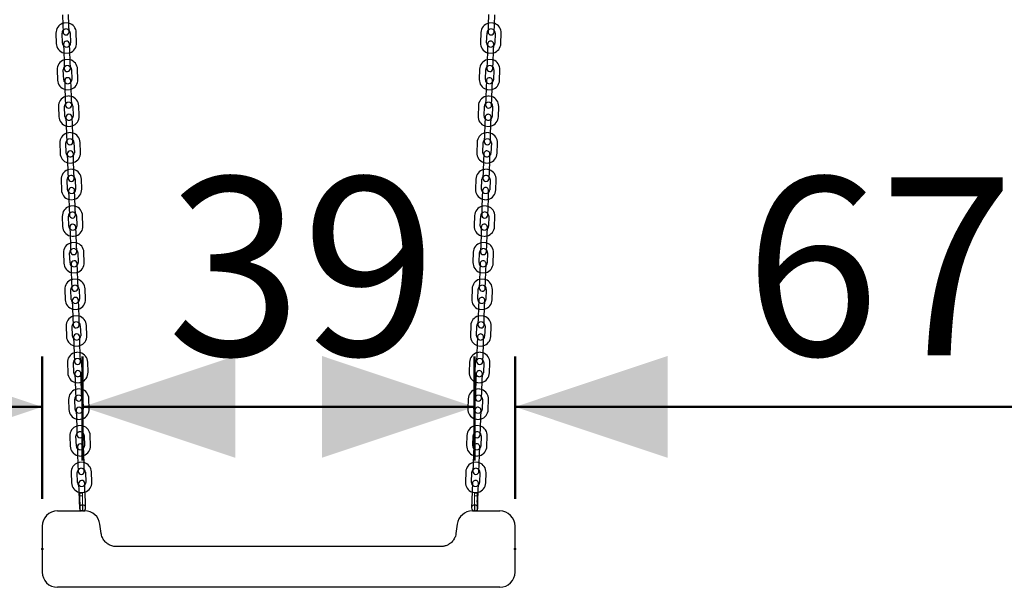
# Model space of a CAD drawing. Units: millimetres. Extents: x 0 to 2131, y 0 to 1488.
# Drawn here: x 1209 to 1305, y 476 to 532 of the extents above; entities that cross this region are included whole.
import ezdxf

# ---------------------------------------------------------------- set-up
doc = ezdxf.new("R2010")
doc.units = ezdxf.units.MM
doc.header["$LTSCALE"] = 50
doc.header["$PDSIZE"] = -1
doc.linetypes.add('HIDDEN', pattern=[0.1905, 0.127, -0.0635])
doc.layers.add('LE_NORM', color=179, linetype='Continuous', lineweight=50)
doc.styles.add('SLDTEXTSTYLE0', font='TXT', dxfattribs={"width": 0.605})
doc.dimstyles.new('SLDDIMSTYLE0', dxfattribs={"dimtxt": 17.5, "dimasz": 15, "dimexe": 0, "dimexo": 0.0625, "dimgap": 4.375, "dimtad": 1, "dimdec": 0, "dimrnd": 1e-09, "dimzin": 12, "dimdsep": 46, "dimtxsty": 'SLDTEXTSTYLE0', "dimsah": 1, "dimcen": 0.09, "dimadec": 0, "dimazin": 3, "dimtfac": 1, "dimtdec": 0, "dimtofl": 0, "dimtmove": 0, "dimatfit": 3, "dimfxl": 0, "dimfrac": 2, "dimtolj": 1, "dimtzin": 12, "dimarcsym": 0})

# ---------------------------------------------------------------- blocks, each defined once
blk = doc.blocks.new('_D_10')
at = {"layer": 'LE_NORM', "color": 7}
for p, q in [((1391.18, 668.15), (1061.047, 668.15)), ((1066, 668.15), (1066, 433.652))]:
    blk.add_line(p, q, dxfattribs=at)
for points in [[(1066, 668.15), (1061, 653.15), (1071, 653.15)], [(1066, 433.652), (1071, 448.652), (1061, 448.652)]]:
    blk.add_solid(points, dxfattribs=at)
at = {"layer": 'LE_NORM', "color": 7, "insert": (1043.441, 534.458), "char_height": 17.5, "attachment_point": 1, "rotation": 90, "style": 'SLDTEXTSTYLE0'}
blk.add_mtext('234', dxfattribs=at)
blk = doc.blocks.new('_D_15')
at = {"layer": 'LE_NORM'}
for p, q in [((1257.24, 484.952), (1257.24, 498.929)), ((1324.34, 484.952), (1324.34, 498.929)), ((1257.24, 493.976), (1324.34, 493.976))]:
    blk.add_line(p, q, dxfattribs=at)
for points in [[(1257.24, 493.976), (1272.24, 488.976), (1272.24, 498.976)], [(1324.34, 493.976), (1309.34, 498.976), (1309.34, 488.976)]]:
    blk.add_solid(points, dxfattribs=at)
at = {"layer": 'LE_NORM', "insert": (1279.828, 516.535), "char_height": 17.5, "attachment_point": 1, "style": 'SLDTEXTSTYLE0'}
blk.add_mtext('67', dxfattribs=at)
blk = doc.blocks.new('_D_17')
at = {"layer": 'LE_NORM'}
for p, q in [((1147.822, 485.65), (1147.822, 498.929)), ((1210.74, 484.952), (1210.74, 498.929)), ((1210.74, 493.976), (1147.822, 493.976))]:
    blk.add_line(p, q, dxfattribs=at)
for points in [[(1147.822, 493.976), (1162.822, 488.976), (1162.822, 498.976)], [(1210.74, 493.976), (1195.74, 498.976), (1195.74, 488.976)]]:
    blk.add_solid(points, dxfattribs=at)
at = {"layer": 'LE_NORM', "insert": (1168.319, 516.535), "char_height": 17.5, "attachment_point": 1, "style": 'SLDTEXTSTYLE0'}
blk.add_mtext('63', dxfattribs=at)
blk = doc.blocks.new('_D_24')
at = {"layer": 'LE_NORM'}
for p, q in [((1214.721, 488.7), (1214.721, 498.929)), ((1253.259, 488.7), (1253.259, 498.929)), ((1214.721, 493.976), (1253.259, 493.976))]:
    blk.add_line(p, q, dxfattribs=at)
for points in [[(1214.721, 493.976), (1229.721, 488.976), (1229.721, 498.976)], [(1253.259, 493.976), (1238.259, 498.976), (1238.259, 488.976)]]:
    blk.add_solid(points, dxfattribs=at)
at = {"layer": 'LE_NORM', "insert": (1223.028, 516.535), "char_height": 17.5, "attachment_point": 1, "style": 'SLDTEXTSTYLE0'}
blk.add_mtext('39', dxfattribs=at)

msp = doc.modelspace()

# ---------------------------------------------------------------- linework, layer by layer
at = {"color": 7, "linetype": 'Continuous', "lineweight": 25}
for p, q in [((1212.7341776, 532.509726), (1212.7687501, 531.5103238)), ((1213.3683914, 531.5310673), (1213.333819, 532.5304695)), ((1254.646387, 532.5304695), (1254.6118146, 531.5310673)), ((1255.2114559, 531.5103238), (1255.2460283, 532.509726)), ((1212.0968265, 530.6866014), (1212.1313989, 529.6871992)), ((1212.7310402, 529.7079426), (1212.6964678, 530.7073448)), ((1212.7687501, 531.5103238), (1212.7929508, 530.8107423)), ((1213.3925921, 530.8314857), (1213.3683914, 531.5310673)), ((1213.4959895, 530.7350027), (1213.530562, 529.7356006)), ((1214.1302033, 529.756344), (1214.0956309, 530.7557462)), ((1253.8845751, 530.7557462), (1253.8500027, 529.756344)), ((1254.449644, 529.7356006), (1254.4842164, 530.7350027)), ((1254.6118146, 531.5310673), (1254.5876139, 530.8314857)), ((1255.1872552, 530.8107423), (1255.2114559, 531.5103238)), ((1255.2837382, 530.7073448), (1255.2491658, 529.7079426)), ((1255.8488071, 529.6871992), (1255.8833795, 530.6866014)), ((1212.8344377, 529.6114596), (1212.8586384, 528.9118781)), ((1212.8586384, 528.9118781), (1212.8932108, 527.9124759)), ((1213.4582797, 528.9326216), (1213.434079, 529.6322031)), ((1213.4928521, 527.9332194), (1213.4582797, 528.9326216)), ((1254.5219263, 528.9326216), (1254.4873538, 527.9332194)), ((1254.546127, 529.6322031), (1254.5219263, 528.9326216)), ((1255.0869952, 527.9124759), (1255.1215676, 528.9118781)), ((1255.1215676, 528.9118781), (1255.1457683, 529.6114596)), ((1212.8932108, 527.9124759), (1212.9174115, 527.2128944)), ((1213.5170528, 527.2336378), (1213.4928521, 527.9332194)), ((1254.4873538, 527.9332194), (1254.4631531, 527.2336378)), ((1255.0627945, 527.2128944), (1255.0869952, 527.9124759)), ((1212.2212872, 527.0887535), (1212.2558596, 526.0893513)), ((1212.8555009, 526.1100947), (1212.8209285, 527.1094969)), ((1213.6204503, 527.1371548), (1213.6550227, 526.1377527)), ((1214.254664, 526.1584961), (1214.2200916, 527.1578983)), ((1253.7601144, 527.1578983), (1253.7255419, 526.1584961)), ((1254.3251833, 526.1377527), (1254.3597557, 527.1371548)), ((1255.1592774, 527.1094969), (1255.124705, 526.1100947)), ((1255.7243463, 526.0893513), (1255.7589188, 527.0887535)), ((1212.9588984, 526.0136117), (1212.9830991, 525.3140302)), ((1213.5827404, 525.3347737), (1213.5585397, 526.0343552)), ((1254.4216662, 526.0343552), (1254.3974655, 525.3347737)), ((1254.9971069, 525.3140302), (1255.0213076, 526.0136117)), ((1212.9830991, 525.3140302), (1213.0176715, 524.314628)), ((1213.6173128, 524.3353715), (1213.5827404, 525.3347737)), ((1254.3974655, 525.3347737), (1254.3628931, 524.3353715)), ((1254.9625344, 524.314628), (1254.9971069, 525.3140302)), ((1213.0176715, 524.314628), (1213.0418722, 523.6150465)), ((1213.6415135, 523.6357899), (1213.6173128, 524.3353715)), ((1254.3628931, 524.3353715), (1254.3386924, 523.6357899)), ((1254.9383337, 523.6150465), (1254.9625344, 524.314628)), ((1212.3457479, 523.4909055), (1212.3803204, 522.4915034)), ((1212.9799617, 522.5122468), (1212.9453893, 523.511649)), ((1213.744911, 523.5393069), (1213.7794834, 522.5399048)), ((1214.3791248, 522.5606482), (1214.3445523, 523.5600504)), ((1253.6356536, 523.5600504), (1253.6010812, 522.5606482)), ((1254.2007225, 522.5399048), (1254.235295, 523.5393069)), ((1255.0348167, 523.511649), (1255.0002443, 522.5122468)), ((1255.5998856, 522.4915034), (1255.634458, 523.4909055)), ((1213.0833591, 522.4157638), (1213.1075598, 521.7161823)), ((1213.7072012, 521.7369258), (1213.6830005, 522.4365073)), ((1254.2972055, 522.4365073), (1254.2730048, 521.7369258)), ((1254.8726461, 521.7161823), (1254.8968468, 522.4157638)), ((1213.1075598, 521.7161823), (1213.1421323, 520.7167801)), ((1213.7417736, 520.7375236), (1213.7072012, 521.7369258)), ((1254.2730048, 521.7369258), (1254.2384324, 520.7375236)), ((1254.8380737, 520.7167801), (1254.8726461, 521.7161823)), ((1213.1421323, 520.7167801), (1213.166333, 520.0171986)), ((1213.7659743, 520.037942), (1213.7417736, 520.7375236)), ((1214.5035855, 518.9628003), (1214.4690131, 519.9622025)), ((1253.5111929, 519.9622025), (1253.4766205, 518.9628003)), ((1254.2384324, 520.7375236), (1254.2142317, 520.037942)), ((1254.813873, 520.0171986), (1254.8380737, 520.7167801)), ((1212.4702087, 519.8930576), (1212.5047811, 518.8936555)), ((1213.1044224, 518.9143989), (1213.06985, 519.9138011)), ((1213.8693717, 519.941459), (1213.9039442, 518.9420568)), ((1254.0762618, 518.9420568), (1254.1108342, 519.941459)), ((1254.910356, 519.9138011), (1254.8757835, 518.9143989)), ((1255.4754249, 518.8936555), (1255.5099973, 519.8930576)), ((1213.2078199, 518.8179159), (1213.2320206, 518.1183344)), ((1213.2320206, 518.1183344), (1213.266593, 517.1189322)), ((1213.8316619, 518.1390778), (1213.8074612, 518.8386594)), ((1213.8662343, 517.1396757), (1213.8316619, 518.1390778)), ((1254.1485441, 518.1390778), (1254.1139716, 517.1396757)), ((1254.1727448, 518.8386594), (1254.1485441, 518.1390778)), ((1254.713613, 517.1189322), (1254.7481854, 518.1183344)), ((1254.7481854, 518.1183344), (1254.7723861, 518.8179159)), ((1213.266593, 517.1189322), (1213.2907937, 516.4193507)), ((1213.890435, 516.4400941), (1213.8662343, 517.1396757)), ((1254.1139716, 517.1396757), (1254.0897709, 516.4400941)), ((1254.6894123, 516.4193507), (1254.713613, 517.1189322)), ((1212.5946694, 516.2952097), (1212.6292418, 515.2958075)), ((1213.2288831, 515.316551), (1213.1943107, 516.3159532)), ((1213.9938325, 516.3436111), (1214.0284049, 515.3442089)), ((1214.6280462, 515.3649524), (1214.5934738, 516.3643546)), ((1253.3867322, 516.3643546), (1253.3521597, 515.3649524)), ((1253.9518011, 515.3442089), (1253.9863735, 516.3436111)), ((1254.7858952, 516.3159532), (1254.7513228, 515.316551)), ((1255.3509641, 515.2958075), (1255.3855366, 516.2952097)), ((1213.3322806, 515.220068), (1213.3564813, 514.5204865)), ((1213.9561226, 514.5412299), (1213.9319219, 515.2408115)), ((1254.048284, 515.2408115), (1254.0240833, 514.5412299)), ((1254.6237247, 514.5204865), (1254.6479254, 515.220068)), ((1213.3564813, 514.5204865), (1213.3910537, 513.5210843)), ((1213.9906951, 513.5418278), (1213.9561226, 514.5412299)), ((1254.0240833, 514.5412299), (1253.9895109, 513.5418278)), ((1254.5891522, 513.5210843), (1254.6237247, 514.5204865)), ((1213.3910537, 513.5210843), (1213.4152544, 512.8215028)), ((1214.0148957, 512.8422462), (1213.9906951, 513.5418278)), ((1253.9895109, 513.5418278), (1253.9653102, 512.8422462)), ((1254.5649515, 512.8215028), (1254.5891522, 513.5210843)), ((1212.7191301, 512.6973618), (1212.7537026, 511.6979596)), ((1213.3533439, 511.7187031), (1213.3187715, 512.7181053)), ((1214.1182932, 512.7457632), (1214.1528656, 511.746361)), ((1214.752507, 511.7671045), (1214.7179345, 512.7665067)), ((1253.2622714, 512.7665067), (1253.227699, 511.7671045)), ((1253.8273403, 511.746361), (1253.8619128, 512.7457632)), ((1254.6614345, 512.7181053), (1254.6268621, 511.7187031)), ((1255.2265034, 511.6979596), (1255.2610758, 512.6973618)), ((1213.4567413, 511.6222201), (1213.480942, 510.9226386)), ((1214.0805834, 510.943382), (1214.0563827, 511.6429636)), ((1253.9238233, 511.6429636), (1253.8996226, 510.943382)), ((1254.4992639, 510.9226386), (1254.5234646, 511.6222201)), ((1213.480942, 510.9226386), (1213.5155145, 509.9232364)), ((1214.1151558, 509.9439799), (1214.0805834, 510.943382)), ((1253.8996226, 510.943382), (1253.8650502, 509.9439799)), ((1254.4646915, 509.9232364), (1254.4992639, 510.9226386)), ((1213.5155145, 509.9232364), (1213.5397152, 509.2236549)), ((1214.1393565, 509.2443983), (1214.1151558, 509.9439799)), ((1253.8650502, 509.9439799), (1253.8408495, 509.2443983)), ((1254.4404908, 509.2236549), (1254.4646915, 509.9232364)), ((1212.8435909, 509.0995139), (1212.8781633, 508.1001117)), ((1213.4778046, 508.1208552), (1213.4432322, 509.1202574)), ((1214.2427539, 509.1479153), (1214.2773264, 508.1485131)), ((1214.8769677, 508.1692566), (1214.8423953, 509.1686588)), ((1253.1378107, 509.1686588), (1253.1032383, 508.1692566)), ((1253.7028796, 508.1485131), (1253.737452, 509.1479153)), ((1254.5369738, 509.1202574), (1254.5024013, 508.1208552)), ((1255.1020427, 508.1001117), (1255.1366151, 509.0995139)), ((1213.5812021, 508.0243722), (1213.6054028, 507.3247907)), ((1214.2050441, 507.3455341), (1214.1808434, 508.0451157)), ((1253.7993626, 508.0451157), (1253.7751619, 507.3455341)), ((1254.3748032, 507.3247907), (1254.3990039, 508.0243722)), ((1213.6054028, 507.3247907), (1213.6399752, 506.3253885)), ((1214.2396165, 506.3461319), (1214.2050441, 507.3455341)), ((1253.7751619, 507.3455341), (1253.7405894, 506.3461319)), ((1254.3402308, 506.3253885), (1254.3748032, 507.3247907)), ((1212.9680516, 505.501666), (1213.002624, 504.5022638)), ((1213.6022653, 504.5230073), (1213.5676929, 505.5224095)), ((1213.6399752, 506.3253885), (1213.6641759, 505.625807)), ((1214.2638172, 505.6465504), (1214.2396165, 506.3461319)), ((1214.3672147, 505.5500674), (1214.4017871, 504.5506652)), ((1215.0014284, 504.5714087), (1214.966856, 505.5708109)), ((1253.01335, 505.5708109), (1252.9787775, 504.5714087)), ((1253.5784189, 504.5506652), (1253.6129913, 505.5500674)), ((1253.7405894, 506.3461319), (1253.7163887, 505.6465504)), ((1254.3160301, 505.625807), (1254.3402308, 506.3253885)), ((1254.412513, 505.5224095), (1254.3779406, 504.5230073)), ((1254.9775819, 504.5022638), (1255.0121544, 505.501666)), ((1213.7056628, 504.4265243), (1213.7298635, 503.7269428)), ((1213.7298635, 503.7269428), (1213.7644359, 502.7275406)), ((1214.3295048, 503.7476862), (1214.3053041, 504.4472678)), ((1214.3640773, 502.748284), (1214.3295048, 503.7476862)), ((1253.6507011, 503.7476862), (1253.6161287, 502.748284)), ((1253.6749018, 504.4472678), (1253.6507011, 503.7476862)), ((1254.21577, 502.7275406), (1254.2503425, 503.7269428)), ((1254.2503425, 503.7269428), (1254.2745432, 504.4265243)), ((1213.7644359, 502.7275406), (1213.7886366, 502.0279591)), ((1214.388278, 502.0487025), (1214.3640773, 502.748284)), ((1253.6161287, 502.748284), (1253.591928, 502.0487025)), ((1254.1915693, 502.0279591), (1254.21577, 502.7275406)), ((1213.0925123, 501.9038181), (1213.1270848, 500.9044159)), ((1213.7267261, 500.9251594), (1213.6921537, 501.9245616)), ((1214.4916754, 501.9522195), (1214.5262478, 500.9528173)), ((1215.1258892, 500.9735608), (1215.0913167, 501.972963)), ((1252.8888892, 501.972963), (1252.8543168, 500.9735608)), ((1253.4539581, 500.9528173), (1253.4885306, 501.9522195)), ((1254.2880523, 501.9245616), (1254.2534799, 500.9251594)), ((1254.8531212, 500.9044159), (1254.8876936, 501.9038181)), ((1213.8301235, 500.8286764), (1213.8543242, 500.1290949)), ((1214.4539656, 500.1498383), (1214.4297649, 500.8494199)), ((1253.5504411, 500.8494199), (1253.5262404, 500.1498383)), ((1254.1258817, 500.1290949), (1254.1500824, 500.8286764)), ((1213.8543242, 500.1290949), (1213.8888967, 499.1296927)), ((1214.488538, 499.1504361), (1214.4539656, 500.1498383)), ((1253.5262404, 500.1498383), (1253.491668, 499.1504361)), ((1254.0913093, 499.1296927), (1254.1258817, 500.1290949)), ((1213.8888967, 499.1296927), (1213.9130974, 498.4301112)), ((1214.5127387, 498.4508546), (1214.488538, 499.1504361)), ((1253.491668, 499.1504361), (1253.4674673, 498.4508546)), ((1254.0671086, 498.4301112), (1254.0913093, 499.1296927)), ((1213.2169731, 498.3059702), (1213.2515455, 497.306568)), ((1213.8511868, 497.3273115), (1213.8166144, 498.3267137)), ((1214.6161361, 498.3543716), (1214.6507086, 497.3549694)), ((1215.2503499, 497.3757129), (1215.2157775, 498.3751151)), ((1252.7644285, 498.3751151), (1252.7298561, 497.3757129)), ((1253.3294974, 497.3549694), (1253.3640698, 498.3543716)), ((1254.1635916, 498.3267137), (1254.1290191, 497.3273115)), ((1254.7286605, 497.306568), (1254.7632329, 498.3059702)), ((1213.9545843, 497.2308285), (1213.978785, 496.531247)), ((1214.5784263, 496.5519904), (1214.5542256, 497.251572)), ((1253.4259804, 497.251572), (1253.4017797, 496.5519904)), ((1254.001421, 496.531247), (1254.0256217, 497.2308285)), ((1213.978785, 496.531247), (1214.0133574, 495.5318448)), ((1214.6129987, 495.5525882), (1214.5784263, 496.5519904)), ((1253.4017797, 496.5519904), (1253.3672072, 495.5525882)), ((1253.9668486, 495.5318448), (1254.001421, 496.531247)), ((1214.0133574, 495.5318448), (1214.0375581, 494.8322633)), ((1214.6371994, 494.8530067), (1214.6129987, 495.5525882)), ((1253.3672072, 495.5525882), (1253.3430065, 494.8530067)), ((1253.9426479, 494.8322633), (1253.9668486, 495.5318448)), ((1213.3414338, 494.7081223), (1213.3760062, 493.7087201)), ((1213.9756475, 493.7294636), (1213.9410751, 494.7288658)), ((1214.7405969, 494.7565237), (1214.7751693, 493.7571215)), ((1215.3748106, 493.777865), (1215.3402382, 494.7772672)), ((1252.6399678, 494.7772672), (1252.6053953, 493.777865)), ((1253.2050367, 493.7571215), (1253.2396091, 494.7565237)), ((1254.0391308, 494.7288658), (1254.0045584, 493.7294636)), ((1254.6041997, 493.7087201), (1254.6387722, 494.7081223)), ((1214.079045, 493.6329806), (1214.1032457, 492.9333991)), ((1214.1032457, 492.9333991), (1214.1378181, 491.9339969)), ((1214.702887, 492.9541425), (1214.6786863, 493.6537241)), ((1214.7374595, 491.9547403), (1214.702887, 492.9541425)), ((1253.2773189, 492.9541425), (1253.2427465, 491.9547403)), ((1253.3015196, 493.6537241), (1253.2773189, 492.9541425)), ((1253.8423878, 491.9339969), (1253.8769603, 492.9333991)), ((1253.8769603, 492.9333991), (1253.901161, 493.6329806)), ((1214.1378181, 491.9339969), (1214.1620188, 491.2344153)), ((1214.7616602, 491.2551588), (1214.7374595, 491.9547403)), ((1253.2427465, 491.9547403), (1253.2185458, 491.2551588)), ((1253.8181871, 491.2344153), (1253.8423878, 491.9339969)), ((1213.4658945, 491.1102744), (1213.500467, 490.1108722)), ((1214.1001083, 490.1316157), (1214.0655359, 491.1310179)), ((1214.8650576, 491.1586758), (1214.89963, 490.1592736)), ((1215.4992714, 490.1800171), (1215.4646989, 491.1794193)), ((1252.515507, 491.1794193), (1252.4809346, 490.1800171)), ((1253.0805759, 490.1592736), (1253.1151483, 491.1586758)), ((1253.9146701, 491.1310179), (1253.8800977, 490.1316157)), ((1254.479739, 490.1108722), (1254.5143114, 491.1102744)), ((1214.2035057, 490.0351327), (1214.2277064, 489.3355512)), ((1214.8273478, 489.3562946), (1214.8031471, 490.0558762)), ((1253.1770589, 490.0558762), (1253.1528582, 489.3562946)), ((1253.7524995, 489.3355512), (1253.7767002, 490.0351327)), ((1214.2277064, 489.3355512), (1214.2622789, 488.336149)), ((1214.8619202, 488.3568924), (1214.8273478, 489.3562946)), ((1253.1528582, 489.3562946), (1253.1182858, 488.3568924)), ((1253.7179271, 488.336149), (1253.7524995, 489.3355512)), ((1214.2622789, 488.336149), (1214.2864796, 487.6365674)), ((1214.8861209, 487.6573109), (1214.8619202, 488.3568924)), ((1253.1182858, 488.3568924), (1253.0940851, 487.6573109)), ((1253.6937264, 487.6365674), (1253.7179271, 488.336149)), ((1213.5903553, 487.5124265), (1213.6249277, 486.5130243)), ((1214.224569, 486.5337678), (1214.1899966, 487.53317)), ((1214.9895183, 487.5608279), (1215.0240908, 486.5614257)), ((1215.6237321, 486.5821692), (1215.5891597, 487.5815714)), ((1252.3910463, 487.5815714), (1252.3564739, 486.5821692)), ((1252.9561152, 486.5614257), (1252.9906876, 487.5608279)), ((1253.7902094, 487.53317), (1253.7556369, 486.5337678)), ((1254.3552783, 486.5130243), (1254.3898507, 487.5124265)), ((1214.3279665, 486.4372848), (1214.3521672, 485.7377033)), ((1214.9518085, 485.7584467), (1214.9276078, 486.4580283)), ((1253.0525982, 486.4580283), (1253.0283975, 485.7584467)), ((1253.6280388, 485.7377033), (1253.6522395, 486.4372848)), ((1214.3521672, 485.7377033), (1214.3867396, 484.7383011)), ((1214.9863809, 484.7590445), (1214.9518085, 485.7584467)), ((1253.0283975, 485.7584467), (1252.993825, 484.7590445)), ((1253.5934664, 484.7383011), (1253.6280388, 485.7377033)), ((1214.3867396, 484.7383011), (1214.4109403, 484.0387195)), ((1214.4590733, 484.6168189), (1214.4590733, 484.786853)), ((1214.4590733, 484.6168189), (1214.4590733, 483.7492706)), ((1214.7211327, 484.3448566), (1214.7211327, 483.7467478)), ((1215.0105816, 484.059463), (1214.9863809, 484.7590445)), ((1252.993825, 484.7590445), (1252.9696243, 484.059463)), ((1253.2590733, 484.3448566), (1253.2590733, 483.7467478)), ((1253.5211327, 484.6168189), (1253.5211327, 484.786853)), ((1253.5211327, 484.6168189), (1253.5211327, 483.7492706)), ((1253.5692657, 484.0387195), (1253.5934664, 484.7383011)), ((1212.2581627, 483.7492706), (1212.240103, 483.7492706)), ((1212.2581627, 483.7492706), (1214.6109827, 483.7492706)), ((1214.7211327, 483.7467478), (1214.6109827, 483.7492706)), ((1214.7211327, 483.7492706), (1214.9361729, 483.7492706)), ((1253.0440331, 483.7492706), (1253.2590733, 483.7492706)), ((1253.2590733, 483.7467478), (1253.3692232, 483.7492706)), ((1253.3692232, 483.7492706), (1255.7314536, 483.7492706)), ((1255.740103, 483.7492706), (1255.7314536, 483.7492706)), ((1210.740103, 482.2492706), (1210.740103, 477.7492706)), ((1216.5505322, 481.5404522), (1216.421575, 482.4580303)), ((1251.558631, 482.4580303), (1251.429538, 481.539486)), ((1257.240103, 477.7492706), (1257.240103, 482.2492706)), ((1249.9584566, 480.2492706), (1218.0355213, 480.2492706)), ((1249.9599386, 480.2468775), (1249.9584566, 480.2471037)), ((1213.6308304, 476.2492706), (1212.240103, 476.2492706)), ((1255.06888, 476.2492706), (1213.6308304, 476.2492706)), ((1255.740103, 476.2492706), (1255.06888, 476.2492706))]:
    msp.add_line(p, q, dxfattribs=at)
at = {"color": 7, "linetype": 'HIDDEN', "lineweight": 18}
for p, q in [((1214.4590733, 484.786853), (1214.4590733, 485.5070754)), ((1214.7211327, 485.5070754), (1214.4590733, 485.5070754)), ((1214.7211327, 485.2265625), (1214.4590733, 485.2265625)), ((1214.7211327, 484.6168189), (1214.7211327, 485.5070754)), ((1253.2590733, 484.6168189), (1253.2590733, 485.5070754)), ((1253.5211327, 485.5070754), (1253.2590733, 485.5070754)), ((1253.5211327, 485.2265625), (1253.2590733, 485.2265625)), ((1253.5211327, 484.786853), (1253.5211327, 485.5070754)), ((1214.7211327, 484.6168189), (1214.7211327, 484.3448566)), ((1253.2590733, 484.6168189), (1253.2590733, 484.3448566)), ((1214.6109827, 483.7492706), (1214.7211327, 483.7492706)), ((1214.7211327, 483.748088), (1214.6475389, 483.7492706)), ((1253.2590733, 483.748088), (1253.3326671, 483.7492706)), ((1253.3692232, 483.7492706), (1253.2590733, 483.7492706))]:
    msp.add_line(p, q, dxfattribs=at)
at = {"color": 7, "linetype": 'Continuous', "lineweight": 25, "flags": 128}
for points in [[(1214.4109403, 484.0387195), (1214.432569, 483.9368003), (1214.4590733, 483.8858329)], [(1253.5211327, 483.8858329), (1253.5476369, 483.9368003), (1253.5692657, 484.0387195)]]:
    msp.add_lwpolyline(points, dxfattribs=at)
at = {"color": 7, "linetype": 'Continuous', "lineweight": 25}
for centre, radius, start, end in [((1213.0962287, 530.7211738), 1, 109.438852015, 181.981248916), ((1213.0962287, 530.7211738), 1, 1.981248919, 74.523645767), ((1254.8839773, 530.7211738), 1, 105.476354231, 178.018751081), ((1254.8839773, 530.7211738), 1, 358.018751084, 70.561147983), ((1213.0962287, 530.7211738), 0.4, 140.571626711, 181.981248915), ((1213.0927714, 530.821114), 0.3, 181.981248916, 1.981248916), ((1213.0962287, 530.7211738), 0.4, 1.981248923, 43.390870929), ((1254.8839773, 530.7211738), 0.4, 136.609129071, 178.018751077), ((1254.8874345, 530.821114), 0.3, 178.018751084, 358.018751084), ((1254.8839773, 530.7211738), 0.4, 358.018751085, 39.428373289), ((1213.1308011, 529.7217716), 1, 181.981248919, 254.523645816), ((1213.1308011, 529.7217716), 0.4, 181.981248925, 223.390871119), ((1213.1342583, 529.6218314), 0.3, 1.981248916, 181.981248916), ((1213.1308011, 529.7217716), 0.4, 320.5716269, 1.981248911), ((1213.1308011, 529.7217716), 1, 289.438852063, 1.981248914), ((1254.8494049, 529.7217716), 1, 178.018751086, 250.561147939), ((1254.8494049, 529.7217716), 0.4, 178.018751089, 219.4283731), ((1254.8459476, 529.6218314), 0.3, 358.018751084, 178.018751084), ((1254.8494049, 529.7217716), 1, 285.476354186, 358.018751081), ((1254.8494049, 529.7217716), 0.4, 316.609128881, 358.018751075), ((1213.2206894, 527.1233259), 1, 109.438852015, 181.981248916), ((1213.2206894, 527.1233259), 1, 1.981248919, 74.523645767), ((1254.7595166, 527.1233259), 1, 105.476354231, 178.018751081), ((1254.7595166, 527.1233259), 1, 358.018751084, 70.561147983), ((1213.2206894, 527.1233259), 0.4, 140.571626711, 181.981248915), ((1213.2172322, 527.2232661), 0.3, 181.981248916, 1.981248916), ((1213.2206894, 527.1233259), 0.4, 1.981248923, 43.39087093), ((1254.7595166, 527.1233259), 0.4, 136.609129071, 178.018751077), ((1254.7629738, 527.2232661), 0.3, 178.018751084, 358.018751084), ((1254.7595166, 527.1233259), 0.4, 358.018751085, 39.428373289), ((1213.2552618, 526.1239237), 1, 181.981248919, 254.523645816), ((1213.2552618, 526.1239237), 0.4, 181.981248925, 223.390871119), ((1213.2587191, 526.0239835), 0.3, 1.981248916, 181.981248916), ((1213.2552618, 526.1239237), 0.4, 320.5716269, 1.981248911), ((1213.2552618, 526.1239237), 1, 289.438852063, 1.981248914), ((1254.7249441, 526.1239237), 1, 178.018751086, 250.561147939), ((1254.7249441, 526.1239237), 0.4, 178.018751089, 219.4283731), ((1254.7214869, 526.0239835), 0.3, 358.018751084, 178.018751084), ((1254.7249441, 526.1239237), 1, 285.476354186, 358.018751081), ((1254.7249441, 526.1239237), 0.4, 316.609128881, 358.018751075), ((1213.3451501, 523.525478), 1, 109.438852015, 181.981248916), ((1213.3451501, 523.525478), 1, 1.981248919, 74.523645767), ((1254.6350558, 523.525478), 1, 105.476354231, 178.018751081), ((1254.6350558, 523.525478), 1, 358.018751084, 70.561147983), ((1213.3451501, 523.525478), 0.4, 140.571626711, 181.981248915), ((1213.3416929, 523.6254182), 0.3, 181.981248916, 1.981248916), ((1213.3451501, 523.525478), 0.4, 1.981248923, 43.39087093), ((1254.6350558, 523.525478), 0.4, 136.60912907, 178.018751077), ((1254.6385131, 523.6254182), 0.3, 178.018751084, 358.018751084), ((1254.6350558, 523.525478), 0.4, 358.018751085, 39.428373289), ((1213.3797226, 522.5260758), 1, 181.981248919, 254.523645816), ((1213.3797226, 522.5260758), 0.4, 181.981248925, 223.390871119), ((1213.3831798, 522.4261356), 0.3, 1.981248916, 181.981248916), ((1213.3797226, 522.5260758), 0.4, 320.5716269, 1.981248911), ((1213.3797226, 522.5260758), 1, 289.438852063, 1.981248914), ((1254.6004834, 522.5260758), 1, 178.018751086, 250.561147939), ((1254.6004834, 522.5260758), 0.4, 178.018751089, 219.4283731), ((1254.5970262, 522.4261356), 0.3, 358.018751084, 178.018751084), ((1254.6004834, 522.5260758), 1, 285.476354186, 358.018751081), ((1254.6004834, 522.5260758), 0.4, 316.609128881, 358.018751075), ((1213.4696109, 519.9276301), 1, 109.438852015, 181.981248916), ((1213.4696109, 519.9276301), 0.4, 140.571626711, 181.981248915), ((1213.4661536, 520.0275703), 0.3, 181.981248916, 1.981248916), ((1213.4696109, 519.9276301), 1, 1.981248919, 74.523645767), ((1213.4696109, 519.9276301), 0.4, 1.981248923, 43.390870929), ((1254.5105951, 519.9276301), 1, 105.476354231, 178.018751081), ((1254.5105951, 519.9276301), 0.4, 136.60912907, 178.018751077), ((1254.5140523, 520.0275703), 0.3, 178.018751084, 358.018751084), ((1254.5105951, 519.9276301), 0.4, 358.018751085, 39.428373289), ((1254.5105951, 519.9276301), 1, 358.018751084, 70.561147983), ((1213.5076405, 518.8282877), 0.3, 1.981248916, 181.981248916), ((1254.4725654, 518.8282877), 0.3, 358.018751084, 178.018751084), ((1213.5041833, 518.9282279), 1, 181.981248919, 254.523645816), ((1213.5041833, 518.9282279), 0.4, 181.981248925, 223.390871119), ((1213.5041833, 518.9282279), 0.4, 320.5716269, 1.981248911), ((1213.5041833, 518.9282279), 1, 289.438852063, 1.981248914), ((1254.4760227, 518.9282279), 1, 178.018751086, 250.561147939), ((1254.4760227, 518.9282279), 0.4, 178.018751089, 219.4283731), ((1254.4760227, 518.9282279), 1, 285.476354186, 358.018751081), ((1254.4760227, 518.9282279), 0.4, 316.609128881, 358.018751075), ((1213.5940716, 516.3297822), 1, 109.438852015, 181.981248916), ((1213.5940716, 516.3297822), 1, 1.981248919, 74.523645767), ((1254.3861344, 516.3297822), 1, 105.476354231, 178.018751081), ((1254.3861344, 516.3297822), 1, 358.018751084, 70.561147983), ((1213.5940716, 516.3297822), 0.4, 140.571626711, 181.981248915), ((1213.5906144, 516.4297224), 0.3, 181.981248916, 1.981248916), ((1213.5940716, 516.3297822), 0.4, 1.981248923, 43.39087093), ((1254.3861344, 516.3297822), 0.4, 136.60912907, 178.018751077), ((1254.3895916, 516.4297224), 0.3, 178.018751084, 358.018751084), ((1254.3861344, 516.3297822), 0.4, 358.018751085, 39.428373289), ((1213.628644, 515.33038), 1, 181.981248919, 254.523645816), ((1213.628644, 515.33038), 0.4, 181.981248925, 223.390871119), ((1213.6321013, 515.2304398), 0.3, 1.981248916, 181.981248916), ((1213.628644, 515.33038), 0.4, 320.5716269, 1.981248911), ((1213.628644, 515.33038), 1, 289.438852063, 1.981248914), ((1254.3515619, 515.33038), 1, 178.018751086, 250.561147939), ((1254.3515619, 515.33038), 0.4, 178.018751089, 219.4283731), ((1254.3481047, 515.2304398), 0.3, 358.018751084, 178.018751084), ((1254.3515619, 515.33038), 1, 285.476354186, 358.018751081), ((1254.3515619, 515.33038), 0.4, 316.609128881, 358.018751075), ((1213.7185323, 512.7319343), 1, 109.438852015, 181.981248916), ((1213.7185323, 512.7319343), 1, 1.981248919, 74.523645767), ((1254.2616736, 512.7319343), 1, 105.476354231, 178.018751081), ((1254.2616736, 512.7319343), 1, 358.018751084, 70.561147983), ((1213.7185323, 512.7319343), 0.4, 140.571626711, 181.981248915), ((1213.7150751, 512.8318745), 0.3, 181.981248916, 1.981248916), ((1213.7185323, 512.7319343), 0.4, 1.981248923, 43.39087093), ((1254.2616736, 512.7319343), 0.4, 136.60912907, 178.018751077), ((1254.2651309, 512.8318745), 0.3, 178.018751084, 358.018751084), ((1254.2616736, 512.7319343), 0.4, 358.018751085, 39.428373289), ((1213.7531048, 511.7325321), 1, 181.981248919, 254.523645816), ((1213.7531048, 511.7325321), 0.4, 181.981248925, 223.390871119), ((1213.756562, 511.6325919), 0.3, 1.981248916, 181.981248916), ((1213.7531048, 511.7325321), 0.4, 320.5716269, 1.981248911), ((1213.7531048, 511.7325321), 1, 289.438852063, 1.981248914), ((1254.2271012, 511.7325321), 1, 178.018751086, 250.561147939), ((1254.2271012, 511.7325321), 0.4, 178.018751089, 219.4283731), ((1254.223644, 511.6325919), 0.3, 358.018751084, 178.018751084), ((1254.2271012, 511.7325321), 1, 285.476354186, 358.018751081), ((1254.2271012, 511.7325321), 0.4, 316.609128881, 358.018751075), ((1213.8429931, 509.1340864), 1, 109.438852015, 181.981248916), ((1213.8429931, 509.1340864), 0.4, 140.571626711, 181.981248915), ((1213.8429931, 509.1340864), 1, 1.981248919, 74.523645767), ((1213.8429931, 509.1340864), 0.4, 1.981248923, 43.39087093), ((1254.1372129, 509.1340864), 1, 105.476354231, 178.018751081), ((1254.1372129, 509.1340864), 0.4, 136.60912907, 178.018751077), ((1254.1372129, 509.1340864), 0.4, 358.018751085, 39.428373289), ((1254.1372129, 509.1340864), 1, 358.018751084, 70.561147983), ((1213.8395358, 509.2340266), 0.3, 181.981248916, 1.981248916), ((1254.1406701, 509.2340266), 0.3, 178.018751084, 358.018751084), ((1213.8775655, 508.1346842), 1, 181.981248919, 254.523645816), ((1213.8775655, 508.1346842), 0.4, 181.981248925, 223.390871119), ((1213.8810227, 508.034744), 0.3, 1.981248916, 181.981248916), ((1213.8775655, 508.1346842), 0.4, 320.5716269, 1.981248911), ((1213.8775655, 508.1346842), 1, 289.438852063, 1.981248914), ((1254.1026405, 508.1346842), 1, 178.018751086, 250.561147939), ((1254.1026405, 508.1346842), 0.4, 178.018751089, 219.4283731), ((1254.0991832, 508.034744), 0.3, 358.018751084, 178.018751084), ((1254.1026405, 508.1346842), 1, 285.476354186, 358.018751081), ((1254.1026405, 508.1346842), 0.4, 316.609128881, 358.018751075), ((1213.9674538, 505.5362385), 1, 109.438852015, 181.981248916), ((1213.9674538, 505.5362385), 1, 1.981248919, 74.523645767), ((1254.0127522, 505.5362385), 1, 105.476354231, 178.018751081), ((1254.0127522, 505.5362385), 1, 358.018751084, 70.561147983), ((1213.9674538, 505.5362385), 0.4, 140.571626711, 181.981248915), ((1213.9639966, 505.6361787), 0.3, 181.981248916, 1.981248916), ((1213.9674538, 505.5362385), 0.4, 1.981248923, 43.39087093), ((1254.0127522, 505.5362385), 0.4, 136.60912907, 178.018751077), ((1254.0162094, 505.6361787), 0.3, 178.018751084, 358.018751084), ((1254.0127522, 505.5362385), 0.4, 358.018751085, 39.428373289), ((1214.0020262, 504.5368363), 1, 181.981248919, 254.523645816), ((1214.0020262, 504.5368363), 0.4, 181.981248925, 223.390871119), ((1214.0054835, 504.4368961), 0.3, 1.981248916, 181.981248916), ((1214.0020262, 504.5368363), 0.4, 320.5716269, 1.981248911), ((1214.0020262, 504.5368363), 1, 289.438852063, 1.981248914), ((1253.9781797, 504.5368363), 1, 178.018751086, 250.561147939), ((1253.9781797, 504.5368363), 0.4, 178.018751089, 219.4283731), ((1253.9747225, 504.4368961), 0.3, 358.018751084, 178.018751084), ((1253.9781797, 504.5368363), 1, 285.476354186, 358.018751081), ((1253.9781797, 504.5368363), 0.4, 316.609128881, 358.018751075), ((1214.0919145, 501.9383906), 1, 109.438852015, 181.981248916), ((1214.0919145, 501.9383906), 1, 1.981248919, 74.523645767), ((1253.8882914, 501.9383906), 1, 105.476354231, 178.018751081), ((1253.8882914, 501.9383906), 1, 358.018751084, 70.561147983), ((1214.0919145, 501.9383906), 0.4, 140.571626711, 181.981248915), ((1214.0884573, 502.0383308), 0.3, 181.981248916, 1.981248916), ((1214.0919145, 501.9383906), 0.4, 1.981248923, 43.39087093), ((1253.8882914, 501.9383906), 0.4, 136.60912907, 178.018751077), ((1253.8917487, 502.0383308), 0.3, 178.018751084, 358.018751084), ((1253.8882914, 501.9383906), 0.4, 358.018751085, 39.428373289), ((1214.126487, 500.9389884), 1, 181.981248919, 254.523645816), ((1214.126487, 500.9389884), 0.4, 181.981248925, 223.390871119), ((1214.1299442, 500.8390481), 0.3, 1.981248916, 181.981248916), ((1214.126487, 500.9389884), 0.4, 320.5716269, 1.981248911), ((1214.126487, 500.9389884), 1, 289.438852063, 1.981248914), ((1253.853719, 500.9389884), 1, 178.018751086, 250.561147939), ((1253.853719, 500.9389884), 0.4, 178.018751089, 219.4283731), ((1253.8502618, 500.8390481), 0.3, 358.018751084, 178.018751084), ((1253.853719, 500.9389884), 1, 285.476354186, 358.018751081), ((1253.853719, 500.9389884), 0.4, 316.609128881, 358.018751075), ((1214.2163753, 498.3405427), 1, 109.438852015, 181.981248916), ((1214.2163753, 498.3405427), 1, 1.981248919, 74.523645767), ((1253.7638307, 498.3405427), 1, 105.476354231, 178.018751081), ((1253.7638307, 498.3405427), 1, 358.018751084, 70.561147983), ((1214.2163753, 498.3405427), 0.4, 140.571626711, 181.981248915), ((1214.212918, 498.4404829), 0.3, 181.981248916, 1.981248916), ((1214.2163753, 498.3405427), 0.4, 1.981248923, 43.390870929), ((1253.7638307, 498.3405427), 0.4, 136.609129071, 178.018751077), ((1253.7672879, 498.4404829), 0.3, 178.018751084, 358.018751084), ((1253.7638307, 498.3405427), 0.4, 358.018751085, 39.428373289), ((1214.2509477, 497.3411405), 1, 181.981248919, 254.523645816), ((1214.2509477, 497.3411405), 0.4, 181.981248925, 223.390871119), ((1214.2544049, 497.2412002), 0.3, 1.981248916, 181.981248916), ((1214.2509477, 497.3411405), 0.4, 320.5716269, 1.981248911), ((1214.2509477, 497.3411405), 1, 289.438852063, 1.981248914), ((1253.7292583, 497.3411405), 1, 178.018751086, 250.561147939), ((1253.7292583, 497.3411405), 0.4, 178.018751089, 219.4283731), ((1253.725801, 497.2412002), 0.3, 358.018751084, 178.018751084), ((1253.7292583, 497.3411405), 1, 285.476354186, 358.018751081), ((1253.7292583, 497.3411405), 0.4, 316.609128881, 358.018751075), ((1214.340836, 494.7426948), 1, 109.438852015, 181.981248916), ((1214.340836, 494.7426948), 0.4, 140.571626711, 181.981248915), ((1214.3373788, 494.842635), 0.3, 181.981248916, 1.981248916), ((1214.340836, 494.7426948), 1, 1.981248919, 74.523645767), ((1214.340836, 494.7426948), 0.4, 1.981248923, 43.39087093), ((1253.63937, 494.7426948), 1, 105.476354231, 178.018751081), ((1253.63937, 494.7426948), 0.4, 136.609129071, 178.018751077), ((1253.6428272, 494.842635), 0.3, 178.018751084, 358.018751084), ((1253.63937, 494.7426948), 0.4, 358.018751085, 39.428373289), ((1253.63937, 494.7426948), 1, 358.018751084, 70.561147983), ((1214.3788657, 493.6433523), 0.3, 1.981248916, 181.981248916), ((1253.6013403, 493.6433523), 0.3, 358.018751084, 178.018751084), ((1214.3754084, 493.7432926), 1, 181.981248919, 254.523645816), ((1214.3754084, 493.7432926), 0.4, 181.981248925, 223.390871119), ((1214.3754084, 493.7432926), 0.4, 320.5716269, 1.981248911), ((1214.3754084, 493.7432926), 1, 289.438852063, 1.981248914), ((1253.6047975, 493.7432926), 1, 178.018751086, 250.561147939), ((1253.6047975, 493.7432926), 0.4, 178.018751089, 219.4283731), ((1253.6047975, 493.7432926), 1, 285.476354186, 358.018751081), ((1253.6047975, 493.7432926), 0.4, 316.609128881, 358.018751075), ((1214.4652967, 491.1448469), 1, 109.438852015, 181.981248916), ((1214.4652967, 491.1448469), 1, 1.981248919, 74.523645767), ((1253.5149092, 491.1448469), 1, 105.476354231, 178.018751081), ((1253.5149092, 491.1448469), 1, 358.018751084, 70.561147983), ((1214.4652967, 491.1448469), 0.4, 140.571626711, 181.981248915), ((1214.4618395, 491.2447871), 0.3, 181.981248916, 1.981248916), ((1214.4652967, 491.1448469), 0.4, 1.981248923, 43.39087093), ((1253.5149092, 491.1448469), 0.4, 136.60912907, 178.018751077), ((1253.5183665, 491.2447871), 0.3, 178.018751084, 358.018751084), ((1253.5149092, 491.1448469), 0.4, 358.018751085, 39.428373289), ((1214.4998692, 490.1454447), 1, 181.981248919, 254.523645816), ((1214.4998692, 490.1454447), 0.4, 181.981248925, 223.390871119), ((1214.5033264, 490.0455044), 0.3, 1.981248916, 181.981248916), ((1214.4998692, 490.1454447), 0.4, 320.5716269, 1.981248911), ((1214.4998692, 490.1454447), 1, 289.438852063, 1.981248914), ((1253.4803368, 490.1454447), 1, 178.018751086, 250.561147939), ((1253.4803368, 490.1454447), 0.4, 178.018751089, 219.4283731), ((1253.4768796, 490.0455044), 0.3, 358.018751084, 178.018751084), ((1253.4803368, 490.1454447), 1, 285.476354186, 358.018751081), ((1253.4803368, 490.1454447), 0.4, 316.609128881, 358.018751075), ((1214.5897575, 487.546999), 1, 109.438852015, 181.981248916), ((1214.5897575, 487.546999), 1, 1.981248919, 74.523645767), ((1253.3904485, 487.546999), 1, 105.476354231, 178.018751081), ((1253.3904485, 487.546999), 1, 358.018751084, 70.561147983), ((1214.5897575, 487.546999), 0.4, 140.571626711, 181.981248915), ((1214.5863002, 487.6469392), 0.3, 181.981248916, 1.981248916), ((1214.5897575, 487.546999), 0.4, 1.981248923, 43.390870929), ((1253.3904485, 487.546999), 0.4, 136.609129071, 178.018751077), ((1253.3939057, 487.6469392), 0.3, 178.018751084, 358.018751084), ((1253.3904485, 487.546999), 0.4, 358.018751085, 39.428373289), ((1214.6243299, 486.5475968), 1, 181.981248919, 254.523645816), ((1214.6243299, 486.5475968), 0.4, 181.981248925, 223.390871119), ((1214.6277871, 486.4476565), 0.3, 1.981248916, 181.981248916), ((1214.6243299, 486.5475968), 0.4, 320.5716269, 1.981248911), ((1214.6243299, 486.5475968), 1, 289.438852063, 1.981248914), ((1253.3558761, 486.5475968), 1, 178.018751086, 250.561147939), ((1253.3558761, 486.5475968), 0.4, 178.018751089, 219.4283731), ((1253.3524188, 486.4476565), 0.3, 358.018751084, 178.018751084), ((1253.3558761, 486.5475968), 1, 285.476354186, 358.018751081), ((1253.3558761, 486.5475968), 0.4, 316.609128881, 358.018751075), ((1212.240103, 482.2492706), 1.5, 90, 180), ((1214.710761, 484.0490913), 0.3, 271.981248926, 1.981248916), ((1214.9361729, 482.2492706), 1.5, 8, 90), ((1253.0440331, 482.2492706), 1.5, 90, 172), ((1253.269445, 484.0490913), 0.3, 178.018751084, 268.018751077), ((1255.740103, 482.2492706), 1.5, 0, 90), ((1212.240103, 477.7492706), 1.5, 180, 270), ((1255.740103, 477.7492706), 1.5, 270, 0)]:
    msp.add_arc(centre, radius, start, end, dxfattribs=at)
at = {"color": 7, "linetype": 'HIDDEN', "lineweight": 18}
for centre, radius, start, end in [((1213.0962287, 530.7211738), 1, 74.523645767, 109.438852015), ((1254.8839773, 530.7211738), 1, 70.561147983, 105.476354231), ((1213.0962287, 530.7211738), 0.4, 43.390870929, 140.571626711), ((1213.0927714, 530.821114), 0.3, 1.981248916, 181.981248916), ((1254.8874345, 530.821114), 0.3, 358.018751084, 178.018751084), ((1254.8839773, 530.7211738), 0.4, 39.428373289, 136.609129071), ((1213.1342583, 529.6218314), 0.3, 181.981248916, 1.981248916), ((1213.1308011, 529.7217716), 0.4, 223.390871119, 320.5716269), ((1213.1308011, 529.7217716), 1, 254.523645816, 289.438852063), ((1254.8494049, 529.7217716), 1, 250.561147939, 285.476354186), ((1254.8494049, 529.7217716), 0.4, 219.4283731, 316.609128881), ((1254.8459476, 529.6218314), 0.3, 178.018751084, 358.018751084), ((1213.2206894, 527.1233259), 1, 74.523645767, 109.438852015), ((1254.7595166, 527.1233259), 1, 70.561147983, 105.476354231), ((1213.2206894, 527.1233259), 0.4, 43.39087093, 140.571626711), ((1213.2172322, 527.2232661), 0.3, 1.981248916, 181.981248916), ((1254.7629738, 527.2232661), 0.3, 358.018751084, 178.018751084), ((1254.7595166, 527.1233259), 0.4, 39.428373289, 136.609129071), ((1213.2587191, 526.0239835), 0.3, 181.981248916, 1.981248916), ((1213.2552618, 526.1239237), 0.4, 223.390871119, 320.5716269), ((1254.7249441, 526.1239237), 0.4, 219.4283731, 316.609128881), ((1254.7214869, 526.0239835), 0.3, 178.018751084, 358.018751084), ((1213.2552618, 526.1239237), 1, 254.523645816, 289.438852063), ((1254.7249441, 526.1239237), 1, 250.561147939, 285.476354186), ((1213.3451501, 523.525478), 1, 74.523645767, 109.438852015), ((1213.3451501, 523.525478), 0.4, 43.39087093, 140.571626711), ((1213.3416929, 523.6254182), 0.3, 1.981248916, 181.981248916), ((1254.6385131, 523.6254182), 0.3, 358.018751084, 178.018751084), ((1254.6350558, 523.525478), 0.4, 39.428373289, 136.60912907), ((1254.6350558, 523.525478), 1, 70.561147983, 105.476354231), ((1213.3831798, 522.4261356), 0.3, 181.981248916, 1.981248916), ((1213.3797226, 522.5260758), 0.4, 223.390871119, 320.5716269), ((1254.6004834, 522.5260758), 0.4, 219.4283731, 316.609128881), ((1254.5970262, 522.4261356), 0.3, 178.018751084, 358.018751084), ((1213.3797226, 522.5260758), 1, 254.523645816, 289.438852063), ((1213.4696109, 519.9276301), 1, 74.523645767, 109.438852015), ((1254.5105951, 519.9276301), 1, 70.561147983, 105.476354231), ((1254.6004834, 522.5260758), 1, 250.561147939, 285.476354186), ((1213.4696109, 519.9276301), 0.4, 43.390870929, 140.571626711), ((1213.4661536, 520.0275703), 0.3, 1.981248916, 181.981248916), ((1254.5140523, 520.0275703), 0.3, 358.018751084, 178.018751084), ((1254.5105951, 519.9276301), 0.4, 39.428373289, 136.60912907), ((1213.5076405, 518.8282877), 0.3, 181.981248916, 1.981248916), ((1213.5041833, 518.9282279), 0.4, 223.390871119, 320.5716269), ((1254.4760227, 518.9282279), 0.4, 219.4283731, 316.609128881), ((1254.4725654, 518.8282877), 0.3, 178.018751084, 358.018751084), ((1213.5041833, 518.9282279), 1, 254.523645816, 289.438852063), ((1213.5940716, 516.3297822), 1, 74.523645767, 109.438852015), ((1254.3861344, 516.3297822), 1, 70.561147983, 105.476354231), ((1254.4760227, 518.9282279), 1, 250.561147939, 285.476354186), ((1213.5940716, 516.3297822), 0.4, 43.39087093, 140.571626711), ((1213.5906144, 516.4297224), 0.3, 1.981248916, 181.981248916), ((1254.3895916, 516.4297224), 0.3, 358.018751084, 178.018751084), ((1254.3861344, 516.3297822), 0.4, 39.428373289, 136.60912907), ((1213.6321013, 515.2304398), 0.3, 181.981248916, 1.981248916), ((1254.3481047, 515.2304398), 0.3, 178.018751084, 358.018751084), ((1213.628644, 515.33038), 0.4, 223.390871119, 320.5716269), ((1213.628644, 515.33038), 1, 254.523645816, 289.438852063), ((1254.3515619, 515.33038), 1, 250.561147939, 285.476354186), ((1254.3515619, 515.33038), 0.4, 219.4283731, 316.609128881), ((1213.7185323, 512.7319343), 1, 74.523645767, 109.438852015), ((1254.2616736, 512.7319343), 1, 70.561147983, 105.476354231), ((1213.7185323, 512.7319343), 0.4, 43.39087093, 140.571626711), ((1213.7150751, 512.8318745), 0.3, 1.981248916, 181.981248916), ((1254.2651309, 512.8318745), 0.3, 358.018751084, 178.018751084), ((1254.2616736, 512.7319343), 0.4, 39.428373289, 136.60912907), ((1213.756562, 511.6325919), 0.3, 181.981248916, 1.981248916), ((1213.7531048, 511.7325321), 0.4, 223.390871119, 320.5716269), ((1254.2271012, 511.7325321), 0.4, 219.4283731, 316.609128881), ((1254.223644, 511.6325919), 0.3, 178.018751084, 358.018751084), ((1213.7531048, 511.7325321), 1, 254.523645816, 289.438852063), ((1254.2271012, 511.7325321), 1, 250.561147939, 285.476354186), ((1213.8429931, 509.1340864), 1, 74.523645767, 109.438852015), ((1213.8429931, 509.1340864), 0.4, 43.39087093, 140.571626711), ((1213.8395358, 509.2340266), 0.3, 1.981248916, 181.981248916), ((1254.1406701, 509.2340266), 0.3, 358.018751084, 178.018751084), ((1254.1372129, 509.1340864), 0.4, 39.428373289, 136.60912907), ((1254.1372129, 509.1340864), 1, 70.561147983, 105.476354231), ((1213.8810227, 508.034744), 0.3, 181.981248916, 1.981248916), ((1213.8775655, 508.1346842), 0.4, 223.390871119, 320.5716269), ((1254.1026405, 508.1346842), 0.4, 219.4283731, 316.609128881), ((1254.0991832, 508.034744), 0.3, 178.018751084, 358.018751084), ((1213.8775655, 508.1346842), 1, 254.523645816, 289.438852063), ((1213.9674538, 505.5362385), 1, 74.523645767, 109.438852015), ((1254.0127522, 505.5362385), 1, 70.561147983, 105.476354231), ((1254.1026405, 508.1346842), 1, 250.561147939, 285.476354186), ((1213.9674538, 505.5362385), 0.4, 43.39087093, 140.571626711), ((1213.9639966, 505.6361787), 0.3, 1.981248916, 181.981248916), ((1254.0162094, 505.6361787), 0.3, 358.018751084, 178.018751084), ((1254.0127522, 505.5362385), 0.4, 39.428373289, 136.60912907), ((1214.0054835, 504.4368961), 0.3, 181.981248916, 1.981248916), ((1214.0020262, 504.5368363), 0.4, 223.390871119, 320.5716269), ((1214.0020262, 504.5368363), 1, 254.523645816, 289.438852063), ((1253.9781797, 504.5368363), 1, 250.561147939, 285.476354186), ((1253.9781797, 504.5368363), 0.4, 219.4283731, 316.609128881), ((1253.9747225, 504.4368961), 0.3, 178.018751084, 358.018751084), ((1214.0919145, 501.9383906), 1, 74.523645767, 109.438852015), ((1253.8882914, 501.9383906), 1, 70.561147983, 105.476354231), ((1214.0919145, 501.9383906), 0.4, 43.39087093, 140.571626711), ((1214.0884573, 502.0383308), 0.3, 1.981248916, 181.981248916), ((1253.8917487, 502.0383308), 0.3, 358.018751084, 178.018751084), ((1253.8882914, 501.9383906), 0.4, 39.428373289, 136.60912907), ((1214.1299442, 500.8390481), 0.3, 181.981248916, 1.981248916), ((1214.126487, 500.9389884), 0.4, 223.390871119, 320.5716269), ((1253.853719, 500.9389884), 0.4, 219.4283731, 316.609128881), ((1253.8502618, 500.8390481), 0.3, 178.018751084, 358.018751084), ((1214.126487, 500.9389884), 1, 254.523645816, 289.438852063), ((1253.853719, 500.9389884), 1, 250.561147939, 285.476354186), ((1214.2163753, 498.3405427), 1, 74.523645767, 109.438852015), ((1214.2163753, 498.3405427), 0.4, 43.390870929, 140.571626711), ((1214.212918, 498.4404829), 0.3, 1.981248916, 181.981248916), ((1253.7672879, 498.4404829), 0.3, 358.018751084, 178.018751084), ((1253.7638307, 498.3405427), 0.4, 39.428373289, 136.609129071), ((1253.7638307, 498.3405427), 1, 70.561147983, 105.476354231), ((1214.2544049, 497.2412002), 0.3, 181.981248916, 1.981248916), ((1214.2509477, 497.3411405), 0.4, 223.390871119, 320.5716269), ((1253.7292583, 497.3411405), 0.4, 219.4283731, 316.609128881), ((1253.725801, 497.2412002), 0.3, 178.018751084, 358.018751084), ((1214.2509477, 497.3411405), 1, 254.523645816, 289.438852063), ((1253.7292583, 497.3411405), 1, 250.561147939, 285.476354186), ((1214.340836, 494.7426948), 1, 74.523645767, 109.438852015), ((1214.340836, 494.7426948), 0.4, 43.39087093, 140.571626711), ((1214.3373788, 494.842635), 0.3, 1.981248916, 181.981248916), ((1253.6428272, 494.842635), 0.3, 358.018751084, 178.018751084), ((1253.63937, 494.7426948), 0.4, 39.428373289, 136.609129071), ((1253.63937, 494.7426948), 1, 70.561147983, 105.476354231), ((1214.3788657, 493.6433523), 0.3, 181.981248916, 1.981248916), ((1214.3754084, 493.7432926), 0.4, 223.390871119, 320.5716269), ((1253.6047975, 493.7432926), 0.4, 219.4283731, 316.609128881), ((1253.6013403, 493.6433523), 0.3, 178.018751084, 358.018751084), ((1214.3754084, 493.7432926), 1, 254.523645816, 289.438852063), ((1214.4652967, 491.1448469), 1, 74.523645767, 109.438852015), ((1253.5149092, 491.1448469), 1, 70.561147983, 105.476354231), ((1253.6047975, 493.7432926), 1, 250.561147939, 285.476354186), ((1214.4652967, 491.1448469), 0.4, 43.39087093, 140.571626711), ((1214.4618395, 491.2447871), 0.3, 1.981248916, 181.981248916), ((1253.5183665, 491.2447871), 0.3, 358.018751084, 178.018751084), ((1253.5149092, 491.1448469), 0.4, 39.428373289, 136.60912907), ((1214.5033264, 490.0455044), 0.3, 181.981248916, 1.981248916), ((1253.4768796, 490.0455044), 0.3, 178.018751084, 358.018751084), ((1214.4998692, 490.1454447), 0.4, 223.390871119, 320.5716269), ((1214.4998692, 490.1454447), 1, 254.523645816, 289.438852063), ((1253.4803368, 490.1454447), 1, 250.561147939, 285.476354186), ((1253.4803368, 490.1454447), 0.4, 219.4283731, 316.609128881), ((1214.5897575, 487.546999), 1, 74.523645767, 109.438852015), ((1253.3904485, 487.546999), 1, 70.561147983, 105.476354231), ((1214.5897575, 487.546999), 0.4, 43.390870929, 140.571626711), ((1214.5863002, 487.6469392), 0.3, 1.981248916, 181.981248916), ((1253.3939057, 487.6469392), 0.3, 358.018751084, 178.018751084), ((1253.3904485, 487.546999), 0.4, 39.428373289, 136.609129071), ((1214.6277871, 486.4476565), 0.3, 181.981248916, 1.981248916), ((1214.6243299, 486.5475968), 0.4, 223.390871119, 320.5716269), ((1253.3558761, 486.5475968), 0.4, 219.4283731, 316.609128881), ((1253.3524188, 486.4476565), 0.3, 178.018751084, 358.018751084), ((1214.6243299, 486.5475968), 1, 254.523645816, 289.438852063), ((1253.3558761, 486.5475968), 1, 250.561147939, 285.476354186), ((1214.710761, 484.0490913), 0.3, 1.981248916, 181.981248916), ((1253.269445, 484.0490913), 0.3, 358.018751084, 178.018751084), ((1214.710761, 484.0490913), 0.3, 212.969649654, 271.981248926), ((1253.269445, 484.0490913), 0.3, 268.018751077, 327.030350346)]:
    msp.add_arc(centre, radius, start, end, dxfattribs=at)
at = {"color": 7, "linetype": 'Continuous', "lineweight": 25}
for points, knots in [([(1218.0355911, 480.2502166), (1218.0113591, 480.2502129), (1217.9325081, 480.2502008), (1217.7783386, 480.2676854), (1217.5888734, 480.3121942), (1217.4015983, 480.3857245), (1217.2348759, 480.4763727), (1217.0785324, 480.5889764), (1216.933703, 480.7252459), (1216.8062747, 480.8823528), (1216.6995935, 481.0570392), (1216.6162773, 481.2527509), (1216.5666393, 481.4159901), (1216.556556, 481.5162658), (1216.5540833, 481.5408554)], [0, 0, 0, 0, 0.03388464, 0.1102608061, 0.2163963852, 0.3051992563, 0.3908842861, 0.4812074303, 0.5739548055, 0.6682072785, 0.763389986, 0.8591397217, 0.9654583421, 1, 1, 1, 1]), ([(1251.4290878, 481.5389827), (1251.4279721, 481.5252705), (1251.4209867, 481.4394207), (1251.3777521, 481.2885453), (1251.3020508, 481.0941726), (1251.2019738, 480.9195114), (1251.0851328, 480.7652876), (1250.9547442, 480.6322818), (1250.8150275, 480.5206761), (1250.6698591, 480.4301858), (1250.5231092, 480.3599773), (1250.3786292, 480.3087834), (1250.2402087, 480.2745126), (1250.112462, 480.255528), (1250.0194701, 480.2480253), (1249.9709852, 480.2482873), (1249.9599379, 480.248347)], [0, 0, 0, 0, 0.0193394557, 0.1210809551, 0.218675054, 0.3125862932, 0.4030537151, 0.4901578594, 0.5738532015, 0.6539770178, 0.7302421094, 0.802213819, 0.8692630543, 0.9304537918, 0.9841538749, 1, 1, 1, 1])]:
    msp.add_open_spline(points, degree=3, knots=knots, dxfattribs=at)
at = {"layer": 'LE_NORM'}
for p in [(1210.740103, 479.9992706), (1257.240103, 479.9992706)]:
    msp.add_point(p, dxfattribs=at)

# ---------------------------------------------------------------- dimensions: what is measured, and where the dimension line sits
at = {"layer": 'LE_NORM', "color": 7}
dim = msp.add_linear_dim(base=(1065.9997353, 433.6519293), p1=(1396.1329845, 668.1495984), p2=(1029.5574437, 433.6519293), angle=90, dimstyle='SLDDIMSTYLE0', dxfattribs=at)
dim.commit()
dim.dimension.update_dxf_attribs({"geometry": '_D_10', "text_midpoint": (1065.9997353, 550.9007638), "dimtype": 160})
at = {"layer": 'LE_NORM'}
for base, p1, p2, picture, middle in [((1147.8223971, 493.9764497), (1210.740103, 479.9992706), (1147.8223971, 480.6971617), '_D_17', (1179.2812501, 493.9764497)), ((1253.2590733, 493.9764497), (1214.7211327, 483.7467478), (1253.2590733, 483.7467478), '_D_24', (1233.990103, 493.9764497)), ((1324.340103, 493.9764497), (1257.240103, 479.9992706), (1324.340103, 479.9992706), '_D_15', (1290.790103, 493.9764497))]:
    dim = msp.add_linear_dim(base=base, p1=p1, p2=p2, dimstyle='SLDDIMSTYLE0', dxfattribs=at)
    dim.commit()
    dim.dimension.update_dxf_attribs({"geometry": picture, "text_midpoint": middle, "dimtype": 160})

doc.saveas('drawing.dxf')
